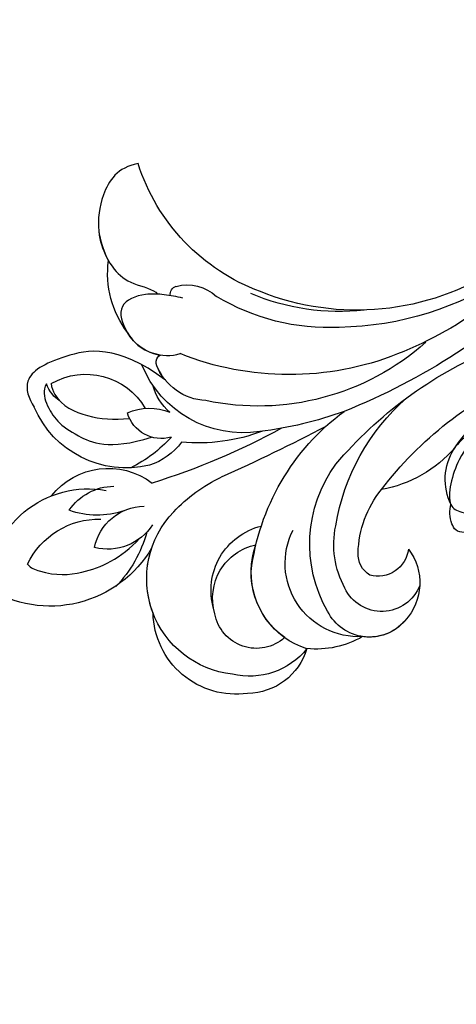
# Model space of a CAD drawing. Units: millimetres. Extents: x 1516 to 5296, y 1273 to 2164.
# Drawn here: x 2652 to 2659, y 1923 to 1938 of the extents above; entities that cross this region are included whole.
import ezdxf
from ezdxf.xclip import XClip

# ---------------------------------------------------------------- set-up
doc = ezdxf.new("R2010")
doc.units = ezdxf.units.MM
doc.header["$XCLIPFRAME"] = 2
doc.linetypes.add('HIDDEN', pattern=[9.525, 6.35, -3.175])
doc.layers.add('H-06.木作(細線)', color=8, linetype='Continuous')
doc.layers.add('H-08.木作(細線)', color=8, linetype='Continuous')

# ---------------------------------------------------------------- blocks, each defined once
blk = doc.blocks.new('SE-21128L-d')
at = {"layer": 'H-08.木作(細線)'}
for centre, radius, start, end in [((6.836, -15.368), 23.554, 206.49689, 272.16374), ((7.434, -21.858), 15.307, 293.45964, 345.17741), ((18.388, -29.962), 7.118, 335.18431, 351.63216), ((12.616, -13.736), 28.897, 220.08309, 251.49458), ((17.486, -34.283), 7.482, 326.20612, 10.26158), ((5.311, -18.1), 19.605, 239.98162, 294.77857), ((19.204, -38.426), 3.327, 78.84735, 135.13524), ((19.733, -35.738), 0.588, 350.33148, 78.7475), ((23.399, 1.107), 48.94, 228.89767, 251.28329), ((6.781, -20.664), 17.065, 266.63212, 296.00055), ((7.634, -22.484), 16.422, 270.31924, 304.12016), ((20.676, -36.957), 3.373, 281.1606, 333.84511), ((13.141, -25.513), 19.017, 231.34969, 285.03321), ((10.51, -20.094), 22.199, 251.44099, 294.81023), ((21.05, -40.813), 0.614, 336.26209, 62.93155), ((21.05, -40.813), 0.614, 352.11371, 62.93155), ((-14.193, -70.552), 31.188, 43.23493, 70.17621), ((14.977, -38.241), 8.221, 264.03052, 340.9755), ((17.645, -39.71), 4.191, 275.8688, 341.2004), ((18.792, -40.29), 2.929, 319.82184, 348.01943), ((27.281, -46.597), 5.188, 62.80742, 152.74774), ((18.004, -41.638), 4.095, 313.51222, 347.75108), ((-16.184, -69.51), 28.101, 40.44976, 69.42656), ((23.954, -41.107), 7.525, 259.52512, 339.94132), ((-9.201, -54.844), 10.819, 35.73848, 86.534), ((-7.227, -57.367), 16.406, 12.48861, 51.75543), ((21.423, -43.884), 2.679, 256.9426, 346.78914), ((22.556, -48.281), 4.061, 68.70585, 115.26164), ((-2.029, -59.954), 17.633, 9.90149, 56.53135), ((15.77, -19.184), 27.283, 252.78369, 266.53802), ((75.602, 99.973), 160.675, 245.56849, 248.69111), ((35.153, 0.852), 52.29, 244.30766, 255.94117), ((18.057, -33.712), 13.346, 252.01567, 278.69678), ((27.986, -39.27), 10.178, 225.21938, 246.89352), ((23.651, -44.067), 4.565, 218.42296, 256.50592), ((6.348, -41.876), 9.473, 223.75496, 263.04095), ((-3.959, -51.01), 4.324, 336.99047, 35.07634), ((25.982, -54.069), 5.485, 41.51383, 130.07517), ((0.659, -55.641), 10.178, 333.1865, 39.34943), ((13.121, -60.112), 11.17, 45.59091, 68.50948), ((25.513, -54.078), 4.125, 37.04887, 92.27771), ((27.688, -57.646), 7.601, 3.93553, 103.22088), ((-0.706, -56.594), 7.946, 4.55898, 41.98761), ((23.291, -55.452), 3.87, 14.33475, 92.18026), ((26.394, -45.912), 6.171, 253.9039, 293.00503), ((16.014, -57.436), 7.237, 279.17671, 47.12917), ((26.936, -58.286), 5.917, 28.21988, 94.55725), ((25.845, -50.634), 4.041, 215.9954, 287.20898), ((7.226, -56.741), 5.533, 269.88197, 29.87807), ((2.05, -55.583), 6.967, 334.72863, 14.66241), ((13.452, -58.454), 4.999, 347.04232, 79.09303), ((32.21, -50.465), 9.67, 198.58094, 226.88137), ((30.157, -49.857), 8.886, 213.26528, 305.13788), ((16.014, -57.436), 7.237, 342.01579, 21.94354), ((9.308, -57.312), 6.052, 308.60645, 23.11285), ((14.24, -59.009), 4.122, 346.64437, 81.15252), ((6.889, -58.232), 4.208, 145.81472, 225.76702), ((5.687, -55.484), 2.312, 189.55304, 288.59277), ((5.339, -56.134), 1.884, 305.17286, 5.22899), ((9.368, -57.347), 5.988, 290.34271, 4.06887), ((5.505, -57.387), 3.077, 204.35838, 337.653), ((15.081, -59.544), 3.197, 231.35831, 352.50671), ((16.647, -59.858), 6.254, 265.00472, 1.72063), ((6.511, -58.816), 3.529, 223.54408, 336.33163), ((6.511, -58.816), 3.529, 223.54412, 281.50996), ((10.397, -56.052), 6.988, 242.91189, 278.6636), ((15.903, -61.36), 4.733, 199.76637, 272.41151), ((15.594, -59.235), 5.573, 221.95309, 286.41262)]:
    blk.add_arc(centre, radius, start, end, dxfattribs=at)
for points, knots in [([(22.232, -25.774), (23.783, -25.958), (25.114, -27.716), (25.524, -29.882), (25.441, -30.896), (25.43, -30.998)], [0, 0, 0, 0, 3.58438, 6.488994, 6.815732, 6.815732, 6.815732, 6.815732]), ([(25.43, -30.998), (25.205, -32.264), (24.633, -33.617), (23.24, -34.864), (21.556, -35.27), (21.291, -35.673)], [7.314616, 7.314616, 7.314616, 7.314616, 9.914147, 11.95222, 13.967538, 13.967538, 13.967538, 13.967538]), ([(19.384, -36.086), (19.869, -35.937), (20.718, -35.72), (22.459, -35.542), (24.489, -36.24), (23.821, -38.661), (22.247, -40.264), (20.462, -40.42), (19.825, -40.244)], [0, 0, 0, 0, 1.40565, 2.737475, 4.796392, 6.990312, 9.501873, 11.513346, 11.513346, 11.513346, 11.513346]), ([(21.031, -42.18), (24.528, -39.227), (29.186, -39.934), (31.882, -41.378), (31.417, -43.006), (31.022, -43.688)], [3.96508, 3.96508, 3.96508, 3.96508, 6.933261, 10.018436, 12.479004, 12.479004, 12.479004, 12.479004]), ([(30.002, -41.991), (30.335, -42.435), (30.136, -43.586), (29.314, -44.991), (27.85, -46.064), (25.582, -47.278), (22.31, -46.412)], [0, 0, 0, 0, 1.579199, 3.433519, 5.602486, 8.558933, 8.558933, 8.558933, 8.558933]), ([(29.652, -41.982), (29.644, -42.266), (29.19, -43.607), (27.099, -44.713), (25.099, -44.971), (23.892, -44.923)], [0, 0, 0, 0, 0.989292, 4.557485, 8.073355, 8.073355, 8.073355, 8.073355]), ([(-8.742, -45.432), (-8.665, -45.662), (-8.21, -46.483), (-6.341, -47.141), (-4.167, -46.739), (-2.037, -47.089), (-0.795, -48.034), (-0.42, -48.525)], [0, 0, 0, 0, 0.717464, 3.113372, 4.621134, 7.980319, 9.348619, 9.348619, 9.348619, 9.348619]), ([(-2.419, -47.555), (-1.801, -48.016), (-0.582, -49.095), (0.518, -52.637), (-0.74, -53.41), (-2.824, -53.62), (-4.479, -52.414), (-3.978, -50.821), (-5.715, -50.862), (-6.785, -50.433), (-7.528, -49.22), (-7.48, -48.525), (-7.438, -48.146)], [0, 0, 0, 0, 3.57539, 7.919977, 9.81026, 12.428103, 14.998323, 16.170485, 17.07721, 19.984793, 21.449257, 22.571723, 22.571723, 22.571723, 22.571723]), ([(-8.402, -50.232), (-8.194, -51.067), (-6.873, -53.288), (-3.795, -54.747), (-1.417, -54.959), (-0.203, -54.723), (0.168, -53.879), (0.179, -53.108), (0.031, -52.675)], [0, 0, 0, 0, 3.187505, 9.331637, 12.189151, 13.052074, 13.748347, 15.511278, 15.511278, 15.511278, 15.511278]), ([(32.15, -55.488), (31.954, -55.791), (30.249, -56.486), (27.696, -56.457), (25.088, -55.421), (23.614, -54.003)], [0, 0, 0, 0, 0.850695, 4.28384, 9.328482, 9.328482, 9.328482, 9.328482])]:
    blk.add_open_spline(points, degree=3, knots=knots, dxfattribs=at)
blk.add_open_spline([(29.108, -43.281), (29.435, -43.083), (29.861, -42.536), (30.002, -41.991)], degree=3, dxfattribs=at)
blk = doc.blocks.new('立揚展板用1107-240-1')
at = {"xscale": -1, "rotation": 3.046507637841014}
blk.add_blockref('SE-21128L-d', (6397.894, 6755.671), dxfattribs=at)

msp = doc.modelspace()

# ---------------------------------------------------------------- linework, layer by layer
at = {"layer": 'H-06.木作(細線)', "color": 2, "linetype": 'HIDDEN'}
msp.add_ellipse((2646.007, 1947.289), major_axis=(-50.731, 0.284), ratio=0.99075, start_param=-4.712389, end_param=1.570796, dxfattribs=at)

# ---------------------------------------------------------------- block references
at = {"layer": 'H-06.木作(細線)', "color": 7}
ref = msp.add_blockref('立揚展板用1107-240-1', (1286.65, 493.397), dxfattribs=dict(at, xscale=0.2144173439000534, yscale=0.2144173439000534, zscale=0.2144173439000534))
XClip(ref).set_block_clipping_path([(6167.8052661629, 4590.9849363505), (6509.9407861058, 6933.1204562933)])

doc.saveas('drawing.dxf')
